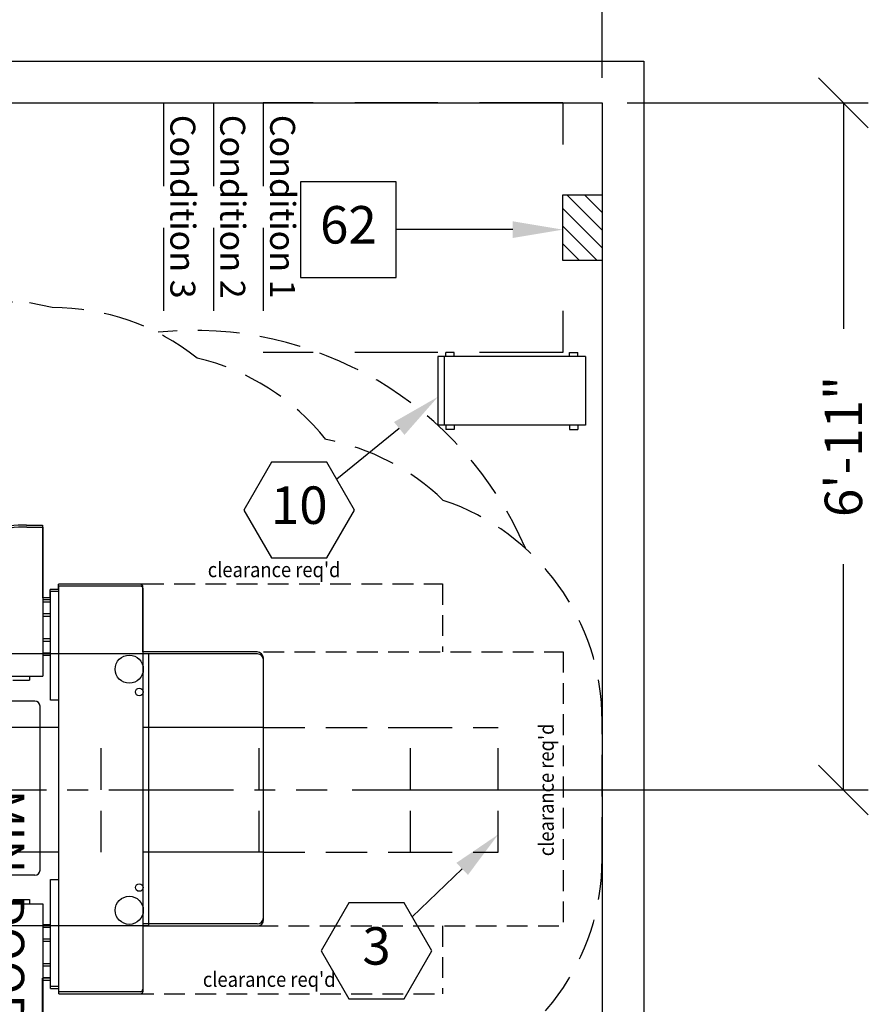
# Model space of a CAD drawing. Extents: x 36 to 1317, y -1118 to -81.
# Drawn here: x 1188 to 1290, y -913 to -795 of the extents above; entities that cross this region are included whole.
import ezdxf
from ezdxf.enums import TextEntityAlignment as Align

# ---------------------------------------------------------------- set-up
doc = ezdxf.new("R2010")
doc.units = 0
doc.header["$LTSCALE"] = 20
doc.header["$MEASUREMENT"] = 0
doc.header["$PDMODE"] = 3
doc.header["$PDSIZE"] = 5
for name, pattern in [('CENTER2', [1.125, 0.75, -0.125, 0.125, -0.125]), ('DASHED', [0.75, 0.5, -0.25]), ('DASHED2', [0.375, 0.25, -0.125]), ('HIDDEN', [0.375, 0.25, -0.125]), ('HIDDEN2', [0.1875, 0.125, -0.0625])]:
    doc.linetypes.add(name, pattern=pattern)
doc.layers.get('0').update_dxf_attribs({"color": 3, "linetype": 'CONTINUOUS'})
doc.layers.get('DEFPOINTS').update_dxf_attribs({"color": 3, "linetype": 'CONTINUOUS'})
for name, color, linetype in [('1AD', 3, 'CONTINUOUS'), ('1EH', 3, 'CONTINUOUS'), ('APDIM', 3, 'CONTINUOUS'), ('APGEC', 3, 'CONTINUOUS'), ('APSCC', 3, 'CONTINUOUS'), ('COM4', 3, 'CONTINUOUS'), ('CPWP', 3, 'CONTINUOUS'), ('EPDJC', 3, 'CONTINUOUS'), ('INSERT', 3, 'CONTINUOUS'), ('SPBPC', 3, 'CONTINUOUS')]:
    doc.layers.add(name, color=color, linetype=linetype)
doc.styles.add('DMT', font='romans8.shx', dxfattribs={"width": 0.9, "height": 4.5})
doc.styles.get("Standard").update_dxf_attribs({"font": 'romans.shx'})
doc.dimstyles.new('ISS', dxfattribs={"dimtxt": 4, "dimasz": 6, "dimexe": 3, "dimexo": 3, "dimgap": 3, "dimtad": 0, "dimtoh": 1, "dimdec": 0, "dimzin": 1, "dimdsep": 46, "dimlunit": 4, "dimtxsty": 'DMT', "dimtsz": 2.5, "dimcen": 0.09, "dimclrd": 1, "dimclre": 1, "dimclrt": 3, "dimadec": 0, "dimazin": 0, "dimtfac": 1, "dimtdec": 0, "dimtofl": 0, "dimtmove": 2, "dimatfit": 3, "dimfxl": 0, "dimtolj": 1, "dimtzin": 1, "dimarcsym": 0})

# ---------------------------------------------------------------- blocks, each defined once
blk = doc.blocks.new('millencp')
at = {"layer": 'APGEC', "color": 6}
for p, q in [((-4.13, 0), (4.13, 0)), ((4.13, 0), (4.13, -17.75)), ((-4.13, 0), (-4.13, -17.75)), ((-4.13, -17.75), (4.13, -17.75))]:
    blk.add_line(p, q, dxfattribs=at)
at = {"layer": 'APGEC'}
for p, q in [((-4.13, -0.94), (-4.62, -0.94)), ((-4.62, -1.94), (-4.62, -0.94)), ((4.13, -0.94), (4.63, -0.94)), ((4.63, -1.94), (4.63, -0.94)), ((-4.13, -1.94), (-4.62, -1.94)), ((4.13, -1.94), (4.63, -1.94)), ((-4.13, -15.81), (-4.62, -15.81)), ((-4.62, -15.81), (-4.62, -16.81)), ((4.13, -15.81), (4.63, -15.81)), ((4.63, -15.81), (4.63, -16.81)), ((-4.13, -16.81), (-4.62, -16.81)), ((4.13, -16.81), (4.63, -16.81))]:
    blk.add_line(p, q, dxfattribs=at)
at = {"layer": 'APGEC', "color": 1}
blk.add_line((-4.13, -17), (4.13, -17), dxfattribs=at)
at = {"layer": 'EPDJC', "color": 1}
for p, q in [((-4.13, 0), (4.13, 0)), ((4.13, 0), (4.13, -17.75)), ((-4.13, 0), (-4.13, -17.75)), ((-4.13, -17.75), (4.13, -17.75))]:
    blk.add_line(p, q, dxfattribs=at)
at = {"layer": 'APGEC', "color": 3, "flags": 9}
for tag, p in [('E', (8.29, -5.01)), ('J', (8.29, -11.53)), ('D', (8.29, -17.55)), ('N', (8.29, -23.21))]:
    blk.add_attdef(tag, p, '', height=4, dxfattribs=at)
blk = doc.blocks.new('GE_BLK_1')
at = {"layer": 'INSERT'}
blk.add_blockref('millencp', (0, 0), dxfattribs=at)
blk = doc.blocks.new('*X37')
at = {"color": 0, "linetype": 'Continuous'}
for p, q in [((0, -4.24), (4.24, 0)), ((0, -2.12), (2.12, 0)), ((1.61, -4.75), (6.36, 0)), ((3.74, -4.75), (7.88, -0.61)), ((5.86, -4.75), (7.88, -2.73))]:
    blk.add_line(p, q, dxfattribs=at)
blk = doc.blocks.new('amillenn')
at = {"layer": 'APGEC', "color": 6, "linetype": 'Continuous'}
for p, q in [((0, 0), (7.88, 0)), ((0, -4.75), (0, 0)), ((7.88, 0), (7.88, -4.75)), ((7.88, -4.75), (0, -4.75))]:
    blk.add_line(p, q, dxfattribs=at)
at = {"layer": 'APSCC', "color": 1, "linetype": 'DASHED'}
for p, q in [((-11.06, -4.75), (-11.06, -40.75)), ((-11.06, -4.75), (-6.06, -4.75)), ((13.94, -4.75), (18.94, -4.75)), ((18.94, -4.75), (18.94, -40.75)), ((-11.06, -40.75), (18.94, -40.75)), ((-11.06, -46.75), (18.94, -46.75)), ((-11.06, -52.75), (18.94, -52.75))]:
    blk.add_line(p, q, dxfattribs=at)
at = {"layer": 'EPDJC', "color": 6, "linetype": 'Continuous'}
for p, q in [((0, 0), (7.88, 0)), ((0, -4.75), (0, 0)), ((7.88, 0), (7.88, -4.75)), ((7.88, -4.75), (0, -4.75))]:
    blk.add_line(p, q, dxfattribs=at)
at = {"layer": 'EPDJC', "color": 1, "linetype": 'Continuous'}
blk.add_blockref('*X37', (0, 0), dxfattribs=at)
at = {"layer": 'APSCC', "color": 7, "linetype": 'DASHED'}
for s, p in [('Condition 1', (-9.63, -38.42)), ('Condition 2', (-9.63, -44.42)), ('Condition 3', (-9.63, -50.42))]:
    blk.add_text(s, height=3, dxfattribs=at).set_placement(p, align=Align.MIDDLE_LEFT)
at = {"layer": 'EPDJC', "color": 3, "flags": 9}
for tag, p in [('A', (0.65, -11.23)), ('J', (0.65, -16.42)), ('X', (0.65, -22.43)), ('T', (0.65, -28.56))]:
    blk.add_attdef(tag, p, '', height=4, dxfattribs=at)
blk = doc.blocks.new('GE_BLK_13')
at = {"layer": 'INSERT'}
blk.add_blockref('amillenn', (0, 0), dxfattribs=at)
blk = doc.blocks.new('myosight')
at = {"layer": 'APGEC', "color": 1, "linetype": 'HIDDEN'}
for p, q in [((7.49, 59), (-7.51, 59)), ((-7.51, 48.46), (-7.51, 59)), ((7.49, 48.46), (7.49, 59))]:
    blk.add_line(p, q, dxfattribs=at)
at = {"layer": 'APGEC', "color": 6, "linetype": 'HIDDEN'}
for p, q in [((7.49, 48.46), (-7.51, 48.46)), ((-7.51, 30.75), (-7.51, 48.46)), ((7.49, 30.75), (7.49, 48.46)), ((7.49, 30.26), (-7.51, 30.26)), ((7.49, 11.26), (-7.51, 11.26))]:
    blk.add_line(p, q, dxfattribs=at)
at = {"layer": 'APGEC', "color": 6, "linetype": 'Continuous'}
for p, q in [((-7.51, 30.78), (-15.6, 30.78)), ((15.58, 30.78), (7.49, 30.78)), ((-16.35, 30.03), (-16.35, 16.29)), ((-7.51, 30.75), (-7.51, 16.29)), ((7.49, 30.75), (7.49, 16.29)), ((16.33, 16.29), (16.33, 30.03)), ((-24.5, 16.29), (-24.5, 6.17)), ((24.18, 16.29), (-24.2, 16.29)), ((24.48, 6.17), (24.48, 15.99)), ((24.48, 6.17), (-24.5, 6.17)), ((-7.51, 6.17), (-7.51, -24.71)), ((7.49, 6.17), (7.49, -24.71)), ((-31.6, 4.23), (-13.7, 4.23)), ((-31.6, 2.3), (-31.6, 4.23)), ((-13.7, -18.39), (-13.7, 4.23)), ((13.68, 4.23), (31.58, 4.23)), ((13.68, -18.39), (13.68, 4.23))]:
    blk.add_line(p, q, dxfattribs=at)
at = {"layer": 'APGEC', "color": 1, "linetype": 'Continuous'}
for p, q in [((-7.51, 17), (-16.35, 17)), ((16.33, 17), (7.49, 17)), ((-23.86, 6.17), (-23.86, 5.17)), ((-10.79, 6.17), (-10.79, 5.17)), ((10.77, 5.17), (10.77, 6.17)), ((23.84, 5.17), (23.84, 6.17)), ((-10.79, 5.17), (-23.86, 5.17)), ((-22.86, 5.17), (-22.86, 4.23)), ((-22.56, 5.17), (-22.56, 4.23)), ((-21.16, 5.17), (-21.16, 4.23)), ((-20.86, 5.17), (-20.86, 4.23)), ((-18.2, 4.23), (-18.2, 5.17)), ((-17.9, 4.23), (-17.9, 5.17)), ((-16.5, 4.23), (-16.5, 5.17)), ((-16.2, 4.23), (-16.2, 5.17)), ((23.84, 5.17), (10.77, 5.17)), ((16.18, 4.23), (16.18, 5.17)), ((16.48, 4.23), (16.48, 5.17)), ((17.88, 4.23), (17.88, 5.17)), ((18.18, 4.23), (18.18, 5.17)), ((20.84, 4.23), (20.84, 5.17)), ((21.14, 4.23), (21.14, 5.17)), ((22.54, 4.23), (22.54, 5.17)), ((22.84, 4.23), (22.84, 5.17)), ((-13.7, 2.63), (-13.2, 2.63)), ((-13.2, 0.63), (-13.2, 2.63)), ((13.18, 2.63), (13.68, 2.63)), ((13.18, 0.63), (13.18, 2.63))]:
    blk.add_line(p, q, dxfattribs=at)
at = {"layer": 'APGEC', "color": 6, "linetype": 'Continuous'}
for centre, radius, start, end in [((-15.6, 30.03), 0.75, 90, 180), ((15.58, 30.03), 0.75, 0, 90), ((-24.2, 15.99), 0.3, 90, 180), ((24.18, 15.99), 0.3, 0, 90), ((-13.6, 2.3), 18, 180, 205.4669)]:
    blk.add_arc(centre, radius, start, end, dxfattribs=at)
at = {"layer": 'APSCC', "color": 1, "linetype": 'DASHED2'}
for p, q in [((8.27, 71.49), (-8.27, 71.49)), ((-57.99, 5.38), (-58.57, 2.64)), ((-58.67, -19.41), (-58.67, 2.64))]:
    blk.add_line(p, q, dxfattribs=at)
at = {"layer": 'APSCC', "color": 7, "linetype": 'HIDDEN2'}
for p, q in [((-16.61, 30.75), (-16.61, 66.78)), ((-16.61, 66.78), (16.33, 66.78)), ((16.33, 30.03), (16.33, 66.78)), ((-24.76, 16.29), (-24.76, 52.29)), ((-24.76, 52.29), (-16.61, 52.29)), ((16.33, 52.29), (24.48, 52.29)), ((24.48, 15.07), (24.48, 52.29))]:
    blk.add_line(p, q, dxfattribs=at)
at = {"layer": 'APSCC', "color": 1, "linetype": 'DASHED2'}
for centre, radius, start, end in [((-8.27, 43.5), 27.99, 90, 161.4899), ((8.27, 43.5), 27.99, 18.5077, 90), ((-11.8, 22.39), 43.44, 113.3919, 185.6716), ((-14.64, 32.99), 27.99, 136.1197, 169.0896), ((-24.49, 16.29), 28.19, 128.7263, 166.6565), ((-30, 5.38), 27.99, 141.5346, 180)]:
    blk.add_arc(centre, radius, start, end, dxfattribs=at)
at = {"layer": 'COM4', "color": 1, "linetype": 'CENTER2'}
blk.add_line((0, -77.82), (0, 38.44), dxfattribs=at)
at = {"layer": 'EPDJC', "color": 3, "linetype": 'Continuous'}
for p, q in [((-16.59, 30), (-16.59, 16.26)), ((15.34, 30.75), (-15.84, 30.75)), ((16.09, 30), (16.09, 16.26)), ((-24.74, 16.26), (-24.74, 6.14)), ((-16.59, 16.26), (-24.44, 16.26)), ((16.09, 16.26), (23.94, 16.26)), ((24.24, 16.26), (24.24, 6.14)), ((-24.1, 6.14), (-24.74, 6.14)), ((-24.1, 6.14), (-24.1, 5.14)), ((23.6, 6.14), (24.24, 6.14)), ((23.6, 6.14), (23.6, 5.14)), ((-23.1, 5.14), (-24.1, 5.14)), ((-23.1, 5.14), (-23.1, 4.2)), ((22.6, 5.14), (23.6, 5.14)), ((22.6, 5.14), (22.6, 4.2)), ((-31.84, 4.2), (-23.1, 4.2)), ((-31.84, 2.27), (-31.84, 4.2)), ((31.34, 4.2), (22.6, 4.2))]:
    blk.add_line(p, q, dxfattribs=at)
for centre, radius, start, end in [((-15.84, 30), 0.75, 90, 180), ((15.34, 30), 0.75, 360, 90), ((-24.44, 15.96), 0.3, 90, 180), ((23.94, 15.96), 0.3, 360, 90), ((-13.84, 2.27), 18, 180, 205.4669)]:
    blk.add_arc(centre, radius, start, end, dxfattribs=at)
at = {"layer": 'SPBPC', "color": 6}
for p, q in [((16.34, 17), (-16.36, 17)), ((-16.36, 17), (-16.36, -10.46)), ((16.34, 17), (16.34, -10.19)), ((9.63, 3.91), (-10.06, 3.91)), ((-10.68, 3.28), (-10.68, -14.39)), ((10.25, 3.28), (10.25, -14.76))]:
    blk.add_line(p, q, dxfattribs=at)
at = {"layer": 'SPBPC', "color": 1}
for centre, radius in [((-14.52, 14.63), 1.69), ((-11.78, 15.83), 0.457), ((11.72, 15.83), 0.457), ((14.46, 14.63), 1.69)]:
    blk.add_circle(centre, radius, dxfattribs=at)
at = {"layer": 'SPBPC', "color": 6}
for centre, start, end in [((-10.06, 3.28), 90, 180), ((9.63, 3.28), 0, 90)]:
    blk.add_arc(centre, 0.625, start, end, dxfattribs=at)
at = {"layer": 'APSCC', "color": 7, "linetype": 'HIDDEN2', "style": 'DMT', "width": 0.9}
for rotation, p in [(180, (7.96, 65.67)), (90, (-25.58, 24.07)), (90, (23.66, 23.48))]:
    blk.add_text("clearance req'd", height=1.7995, rotation=rotation, dxfattribs=at).set_placement(p)
blk = doc.blocks.new('doorsize')
at = {"layer": 'APSCC', "color": 1}
blk.add_text('MIN. DOOR SIZE', height=4, dxfattribs=at).set_placement((0, 0), align=Align.MIDDLE_LEFT)
blk = doc.blocks.new('GE_BLK_15')
at = {"layer": 'INSERT'}
for name in ['myosight', 'doorsize']:
    blk.add_blockref(name, (0, 0), dxfattribs=at)
blk = doc.blocks.new('*D48')
at = {"layer": 'APDIM', "color": 1, "lineweight": -2}
for p, q in [((1290.25, -807.55), (1284.25, -801.55)), ((1261.25, -804.55), (1290.25, -804.55)), ((1287.25, -804.55), (1287.25, -831.69)), ((1287.25, -887.13), (1287.25, -859.98)), ((1290.25, -890.13), (1284.25, -884.13)), ((1228.19, -887.13), (1290.25, -887.13))]:
    blk.add_line(p, q, dxfattribs=at)
at = {"layer": 'DEFPOINTS', "color": 0}
for p in [(1258.25, -804.55), (1287.25, -804.55), (1225.19, -887.13)]:
    blk.add_point(p, dxfattribs=at)
at = {"layer": 'APDIM', "color": 3, "insert": (1287.25, -845.84), "char_height": 4.5, "attachment_point": 5, "rotation": 90}
blk.add_mtext('\\A1;6\'-11"', dxfattribs=at)
blk = doc.blocks.new('*D49')
at = {"layer": 'APDIM', "color": 1, "lineweight": -2}
for p, q in [((1183.76, -778.55), (1189.76, -772.55)), ((1186.76, -860.71), (1186.76, -772.55)), ((1255.25, -778.55), (1261.25, -772.55)), ((1258.25, -801.55), (1258.25, -772.55)), ((1186.76, -775.55), (1208.25, -775.55)), ((1258.25, -775.55), (1236.75, -775.55))]:
    blk.add_line(p, q, dxfattribs=at)
at = {"layer": 'DEFPOINTS', "color": 0}
for p in [(1258.25, -775.55), (1258.25, -804.55), (1186.76, -863.71)]:
    blk.add_point(p, dxfattribs=at)
at = {"layer": 'APDIM', "color": 3, "insert": (1222.5, -775.55), "char_height": 4.5, "attachment_point": 5}
blk.add_mtext('\\A1;5\'-11"', dxfattribs=at)
blk = doc.blocks.new('hexball')
blk.add_attdef('PN', text='', height=0.0938).set_placement((0, 0), align=Align.MIDDLE)
at = {"flags": 1}
blk.add_attdef('FN', (-0.0403, -0.1186), '', height=0.0515, dxfattribs=at)
blk = doc.blocks.new('diaball')
blk.add_attdef('PN', text='', height=0.0938).set_placement((0, 0), align=Align.MIDDLE)
at = {"flags": 1}
blk.add_attdef('FN', (-0.0449, -0.116), '', height=0.0515, dxfattribs=at)

msp = doc.modelspace()

# ---------------------------------------------------------------- linework, layer by layer
at = {"layer": '1AD', "color": 1}
msp.add_line((1247.5, -819.78), (1233.5, -819.78), dxfattribs=at)
at = {"layer": '1AD'}
msp.add_lwpolyline([(1221.98, -814.02), (1221.98, -825.54), (1233.5, -825.54), (1233.5, -814.02)], close=True, dxfattribs=at)
at = {"layer": '1AD', "color": 1}
msp.add_solid([(1247.5, -818.78), (1247.5, -820.78), (1253.5, -819.78)], dxfattribs=at)
at = {"layer": '1EH', "color": 1}
for p, q in [((1233.85, -843.67), (1226.35, -849.79)), ((1241.42, -896.62), (1235.4, -902.36))]:
    msp.add_line(p, q, dxfattribs=at)
at = {"layer": '1EH'}
for points in [[(1218.51, -847.72), (1215.18, -853.48), (1218.51, -859.24), (1225.16, -859.24), (1228.48, -853.48), (1225.16, -847.72)], [(1227.79, -900.69), (1224.47, -906.45), (1227.79, -912.21), (1234.44, -912.21), (1237.77, -906.45), (1234.44, -900.69)]]:
    msp.add_lwpolyline(points, close=True, dxfattribs=at)
at = {"layer": '1EH', "color": 1}
for points in [[(1233.22, -842.9), (1234.48, -844.45), (1238.5, -839.88)], [(1240.72, -895.89), (1242.11, -897.34), (1245.75, -892.47)]]:
    msp.add_solid(points, dxfattribs=at)
at = {"layer": 'CPWP'}
for p, q in [((1074.11, -799.55), (1263.25, -799.55)), ((1263.25, -799.55), (1263.25, -988.72)), ((1079.11, -804.55), (1258.25, -804.55)), ((1258.25, -804.55), (1258.25, -983.72))]:
    msp.add_line(p, q, dxfattribs=at)

# ---------------------------------------------------------------- block references
at = {"layer": '1AD', "xscale": 48, "yscale": 48, "zscale": 48}
msp.add_blockref('diaball', (1227.74, -819.78), dxfattribs=at).add_auto_attribs({'PN': '62'})
at = {"layer": '1EH', "xscale": 48, "yscale": 48, "zscale": 48}
for p, values in [((1221.83, -853.48), {'PN': '10'}), ((1231.12, -906.45), {'PN': '3'})]:
    msp.add_blockref('hexball', p, dxfattribs=at).add_auto_attribs(values)
at = {"layer": 'INSERT', "rotation": 270}
for name, p in [('GE_BLK_13', (1258.25, -815.61)), ('GE_BLK_15', (1186.76, -887.13)), ('GE_BLK_1', (1256.25, -839.17))]:
    msp.add_blockref(name, p, dxfattribs=at)

# ---------------------------------------------------------------- dimensions: what is measured, and where the dimension line sits
at = {"layer": 'APDIM'}
dim = msp.add_linear_dim(base=(1258.25, -775.55), p1=(1186.76, -863.71), p2=(1258.25, -804.55), dimstyle='ISS', override={"dimtxt": 4.5, "dimtxsty": 'Standard', "dimtsz": 3, "dimcen": 0, "dimtp": 1, "dimtdec": 4, "dimtmove": 0, "dimtzin": 0}, dxfattribs=at)
dim.commit()
dim.dimension.update_dxf_attribs({"geometry": '*D49', "text_midpoint": (1222.5, -775.55)})
dim = msp.add_linear_dim(base=(1287.25, -804.55), p1=(1225.19, -887.13), p2=(1258.25, -804.55), angle=90, dimstyle='ISS', override={"dimtxt": 4.5, "dimtxsty": 'Standard', "dimtsz": 3, "dimcen": 0, "dimtp": 1, "dimtdec": 4, "dimtmove": 0, "dimtzin": 0}, dxfattribs=at)
dim.commit()
dim.dimension.update_dxf_attribs({"geometry": '*D48', "text_midpoint": (1287.25, -845.84)})

doc.saveas('drawing.dxf')
